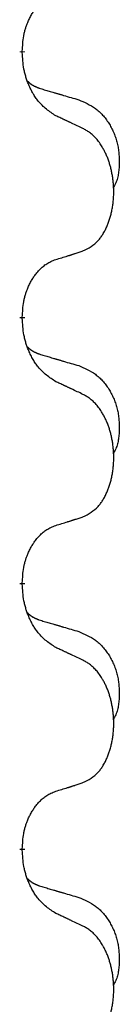
# Model space of a CAD drawing. Units: millimetres. Extents: x -195 to 595, y -216 to 120.
# Drawn here: x 48 to 48, y -30 to -24 of the extents above; entities that cross this region are included whole.
import ezdxf

# ---------------------------------------------------------------- set-up
doc = ezdxf.new("R2010")
doc.units = ezdxf.units.MM
doc.linetypes.add('SLD_Durchgehend', pattern=[0, 0, 0])
doc.layers.add('1', color=7, linetype='Continuous')

# ---------------------------------------------------------------- blocks, each defined once
blk = doc.blocks.new('588884928_F_0800_mm_Artikelnummer_588884931__5', base_point=(436.158, -6.871))
at = {"color": 7, "linetype": 'SLD_Durchgehend', "const_width": 0.0625}
for points in [[(95.351, -48.473), (95.351, -48.488)], [(95.351, -51.648), (95.351, -51.663)], [(95.351, -54.823), (95.351, -54.838)], [(95.351, -57.998), (95.351, -58.013)]]:
    blk.add_lwpolyline(points, dxfattribs=at)
at = {"color": 7, "linetype": 'SLD_Durchgehend'}
for points, knots in [([(95.351, -48.473), (95.353, -48.442), (95.357, -48.381), (95.364, -48.313), (95.373, -48.268), (95.378, -48.247), (95.383, -48.226), (95.389, -48.206), (95.395, -48.186), (95.401, -48.167), (95.409, -48.148), (95.417, -48.127), (95.426, -48.105), (95.438, -48.081), (95.45, -48.058), (95.462, -48.035), (95.475, -48.014), (95.488, -47.994), (95.501, -47.975), (95.517, -47.954), (95.535, -47.932), (95.556, -47.909), (95.577, -47.888), (95.599, -47.868), (95.622, -47.851), (95.644, -47.836), (95.667, -47.822), (95.693, -47.809), (95.721, -47.797), (95.742, -47.789), (95.752, -47.786)], [0, 0, 0, 0, 0.0921911, 0.1843821, 0.20591, 0.2274409, 0.2489766, 0.2705115, 0.2907895, 0.3110675, 0.3313472, 0.3516275, 0.3780441, 0.4044611, 0.4308749, 0.4572883, 0.4811357, 0.5049824, 0.5288358, 0.5526907, 0.5831984, 0.6137075, 0.6442319, 0.6747535, 0.7017613, 0.7287719, 0.7557302, 0.7826753, 0.8155538, 0.8484323, 0.8484323, 0.8484323, 0.8484323]), ([(95.752, -49.245), (95.713, -49.22), (95.636, -49.169), (95.563, -49.098), (95.524, -49.047), (95.509, -49.026), (95.494, -49.003), (95.48, -48.98), (95.466, -48.955), (95.453, -48.928), (95.44, -48.902), (95.429, -48.876), (95.419, -48.852), (95.411, -48.83), (95.403, -48.807), (95.395, -48.784), (95.388, -48.76), (95.382, -48.736), (95.376, -48.711), (95.366, -48.662), (95.357, -48.587), (95.353, -48.521), (95.351, -48.488)], [0, 0, 0, 0, 0.1384339, 0.2768679, 0.3033597, 0.3298585, 0.3563872, 0.3829147, 0.4124908, 0.4420671, 0.4716312, 0.5011954, 0.5251621, 0.5491281, 0.5730953, 0.5970624, 0.6225046, 0.647948, 0.6733839, 0.6988157, 0.7982768, 0.8977379, 0.8977379, 0.8977379, 0.8977379]), ([(95.415, -48.83), (95.415, -48.831), (95.416, -48.832), (95.419, -48.835), (95.423, -48.839), (95.429, -48.845), (95.435, -48.85), (95.441, -48.855), (95.448, -48.86), (95.454, -48.865), (95.46, -48.869), (95.467, -48.874), (95.474, -48.878), (95.481, -48.882), (95.487, -48.885), (95.494, -48.889), (95.501, -48.892), (95.509, -48.896), (95.516, -48.899), (95.523, -48.902), (95.53, -48.905), (95.538, -48.908), (95.545, -48.911), (95.56, -48.916), (95.583, -48.923), (95.603, -48.93), (95.614, -48.933)], [0, 0, 0, 0, 0.001845, 0.0036901, 0.0117985, 0.0199078, 0.0280202, 0.0361323, 0.0440497, 0.0519672, 0.0598837, 0.0678001, 0.0756537, 0.0835073, 0.0913611, 0.0992148, 0.1070839, 0.114953, 0.1228221, 0.1306911, 0.1386101, 0.1465292, 0.1544482, 0.1623671, 0.1943097, 0.2262522, 0.2262522, 0.2262522, 0.2262522]), ([(95.614, -48.933), (95.633, -48.938), (95.671, -48.95), (95.714, -48.962), (95.743, -48.971), (95.757, -48.975), (95.771, -48.979), (95.786, -48.983), (95.8, -48.987), (95.814, -48.992), (95.829, -48.996), (95.868, -49.008), (95.933, -49.027), (95.993, -49.044), (96.024, -49.053)], [0, 0, 0, 0, 0.0597754, 0.1195507, 0.1344951, 0.1494396, 0.164384, 0.1793284, 0.1942733, 0.2092182, 0.2241631, 0.239108, 0.3332541, 0.4274002, 0.4274002, 0.4274002, 0.4274002]), ([(96.024, -49.053), (96.058, -49.068), (96.127, -49.097), (96.201, -49.139), (96.246, -49.174), (96.268, -49.193), (96.289, -49.214), (96.31, -49.235), (96.329, -49.258), (96.348, -49.282), (96.366, -49.307), (96.383, -49.332), (96.398, -49.358), (96.413, -49.385), (96.427, -49.412), (96.44, -49.44), (96.452, -49.469), (96.462, -49.498), (96.472, -49.527), (96.48, -49.557), (96.488, -49.587), (96.494, -49.618), (96.499, -49.648), (96.502, -49.679), (96.505, -49.71), (96.507, -49.741), (96.508, -49.772), (96.508, -49.804), (96.508, -49.835), (96.506, -49.867), (96.503, -49.898), (96.499, -49.929), (96.494, -49.959), (96.487, -49.989), (96.478, -50.018), (96.467, -50.047), (96.453, -50.075), (96.443, -50.094), (96.438, -50.104)], [0, 0, 0, 0, 0.11248, 0.224961, 0.254186, 0.283426, 0.31271, 0.341991, 0.372448, 0.402906, 0.433349, 0.463793, 0.494366, 0.524938, 0.555513, 0.586088, 0.617098, 0.648109, 0.679115, 0.710121, 0.740923, 0.771725, 0.802531, 0.833337, 0.864673, 0.896008, 0.927346, 0.958685, 0.99012, 1.021553, 1.05301, 1.084467, 1.114994, 1.145525, 1.175982, 1.206419, 1.238567, 1.270714, 1.270714, 1.270714, 1.270714]), ([(96.075, -49.396), (96.053, -49.385), (96.007, -49.364), (95.958, -49.341), (95.927, -49.326), (95.916, -49.321), (95.904, -49.315), (95.892, -49.31), (95.881, -49.304), (95.869, -49.299), (95.857, -49.294), (95.834, -49.283), (95.799, -49.266), (95.768, -49.252), (95.752, -49.245)], [0, 0, 0, 0, 0.0753711, 0.1507421, 0.1636224, 0.1765026, 0.1893829, 0.2022632, 0.215138, 0.2280128, 0.2408877, 0.2537625, 0.3052361, 0.3567097, 0.3567097, 0.3567097, 0.3567097]), ([(96.075, -50.858), (96.108, -50.842), (96.174, -50.808), (96.237, -50.756), (96.271, -50.716), (96.286, -50.698), (96.299, -50.68), (96.312, -50.66), (96.324, -50.638), (96.337, -50.616), (96.348, -50.593), (96.359, -50.57), (96.369, -50.548), (96.377, -50.526), (96.385, -50.503), (96.393, -50.48), (96.4, -50.457), (96.407, -50.432), (96.413, -50.408), (96.419, -50.383), (96.424, -50.357), (96.429, -50.33), (96.433, -50.304), (96.436, -50.277), (96.438, -50.249), (96.44, -50.222), (96.442, -50.194), (96.442, -50.167), (96.442, -50.141), (96.442, -50.116), (96.441, -50.091), (96.439, -50.066), (96.437, -50.041), (96.435, -50.017), (96.432, -49.992), (96.428, -49.968), (96.424, -49.944), (96.419, -49.92), (96.414, -49.897), (96.409, -49.874), (96.403, -49.851), (96.397, -49.829), (96.39, -49.807), (96.383, -49.785), (96.375, -49.763), (96.366, -49.74), (96.357, -49.718), (96.347, -49.696), (96.337, -49.675), (96.327, -49.655), (96.316, -49.636), (96.303, -49.614), (96.289, -49.59), (96.271, -49.565), (96.253, -49.54), (96.234, -49.518), (96.215, -49.497), (96.195, -49.478), (96.175, -49.46), (96.149, -49.439), (96.115, -49.418), (96.089, -49.403), (96.075, -49.396)], [0, 0, 0, 0, 0.11048, 0.22096, 0.2438, 0.266649, 0.289537, 0.312423, 0.338182, 0.363942, 0.389684, 0.415425, 0.43907, 0.462713, 0.48636, 0.510006, 0.535335, 0.560664, 0.585992, 0.611321, 0.638238, 0.665155, 0.692074, 0.718994, 0.746736, 0.774479, 0.802219, 0.829959, 0.855068, 0.880178, 0.905288, 0.930398, 0.955063, 0.979727, 1.004391, 1.029055, 1.05317, 1.077286, 1.101401, 1.125516, 1.148415, 1.171313, 1.194212, 1.217111, 1.241338, 1.265564, 1.289789, 1.314014, 1.33646, 1.358905, 1.381354, 1.403803, 1.434509, 1.465215, 1.495942, 1.526667, 1.553727, 1.58079, 1.607802, 1.634803, 1.680601, 1.726399, 1.726399, 1.726399, 1.726399]), ([(95.752, -50.961), (95.775, -50.953), (95.821, -50.939), (95.871, -50.924), (95.902, -50.914), (95.914, -50.911), (95.925, -50.907), (95.937, -50.903), (95.948, -50.9), (95.96, -50.896), (95.971, -50.892), (95.995, -50.885), (96.029, -50.873), (96.06, -50.863), (96.075, -50.858)], [0, 0, 0, 0, 0.072467, 0.1449339, 0.1570396, 0.1691453, 0.181251, 0.1933566, 0.2054742, 0.2175917, 0.2297093, 0.2418268, 0.2903502, 0.3388736, 0.3388736, 0.3388736, 0.3388736]), ([(95.351, -51.648), (95.353, -51.617), (95.357, -51.556), (95.364, -51.488), (95.373, -51.443), (95.378, -51.422), (95.383, -51.401), (95.389, -51.381), (95.395, -51.361), (95.401, -51.342), (95.409, -51.323), (95.417, -51.302), (95.426, -51.28), (95.438, -51.256), (95.45, -51.233), (95.462, -51.21), (95.475, -51.189), (95.488, -51.169), (95.501, -51.15), (95.517, -51.129), (95.535, -51.107), (95.556, -51.084), (95.577, -51.063), (95.599, -51.043), (95.622, -51.026), (95.644, -51.011), (95.667, -50.997), (95.693, -50.984), (95.721, -50.972), (95.742, -50.964), (95.752, -50.961)], [0, 0, 0, 0, 0.0921911, 0.1843821, 0.20591, 0.2274409, 0.2489766, 0.2705115, 0.2907895, 0.3110675, 0.3313472, 0.3516275, 0.3780441, 0.4044611, 0.4308749, 0.4572883, 0.4811357, 0.5049824, 0.5288358, 0.5526907, 0.5831984, 0.6137075, 0.6442319, 0.6747535, 0.7017613, 0.7287719, 0.7557302, 0.7826753, 0.8155538, 0.8484323, 0.8484323, 0.8484323, 0.8484323]), ([(95.752, -52.42), (95.713, -52.395), (95.636, -52.344), (95.563, -52.273), (95.524, -52.222), (95.509, -52.201), (95.494, -52.178), (95.48, -52.155), (95.466, -52.13), (95.453, -52.103), (95.44, -52.077), (95.429, -52.051), (95.419, -52.027), (95.411, -52.005), (95.403, -51.982), (95.395, -51.959), (95.388, -51.935), (95.382, -51.911), (95.376, -51.886), (95.366, -51.837), (95.357, -51.762), (95.353, -51.696), (95.351, -51.663)], [0, 0, 0, 0, 0.1384339, 0.2768679, 0.3033597, 0.3298585, 0.3563872, 0.3829147, 0.4124908, 0.4420671, 0.4716312, 0.5011954, 0.5251621, 0.5491281, 0.5730953, 0.5970624, 0.6225046, 0.647948, 0.6733839, 0.6988157, 0.7982768, 0.8977379, 0.8977379, 0.8977379, 0.8977379]), ([(95.415, -52.005), (95.415, -52.006), (95.416, -52.007), (95.419, -52.01), (95.423, -52.014), (95.429, -52.02), (95.435, -52.025), (95.441, -52.03), (95.448, -52.035), (95.454, -52.04), (95.46, -52.044), (95.467, -52.049), (95.474, -52.053), (95.481, -52.057), (95.487, -52.06), (95.494, -52.064), (95.501, -52.067), (95.509, -52.071), (95.516, -52.074), (95.523, -52.077), (95.53, -52.08), (95.538, -52.083), (95.545, -52.086), (95.56, -52.091), (95.583, -52.098), (95.603, -52.105), (95.614, -52.108)], [0, 0, 0, 0, 0.001845, 0.0036901, 0.0117985, 0.0199078, 0.0280202, 0.0361323, 0.0440497, 0.0519672, 0.0598837, 0.0678001, 0.0756537, 0.0835073, 0.0913611, 0.0992148, 0.1070839, 0.114953, 0.1228221, 0.1306911, 0.1386101, 0.1465292, 0.1544482, 0.1623671, 0.1943097, 0.2262522, 0.2262522, 0.2262522, 0.2262522]), ([(95.614, -52.108), (95.633, -52.113), (95.671, -52.125), (95.714, -52.137), (95.743, -52.146), (95.757, -52.15), (95.771, -52.154), (95.786, -52.158), (95.8, -52.162), (95.814, -52.167), (95.829, -52.171), (95.868, -52.183), (95.933, -52.202), (95.993, -52.219), (96.024, -52.228)], [0, 0, 0, 0, 0.0597754, 0.1195507, 0.1344951, 0.1494396, 0.164384, 0.1793284, 0.1942733, 0.2092182, 0.2241631, 0.239108, 0.3332541, 0.4274002, 0.4274002, 0.4274002, 0.4274002]), ([(96.024, -52.228), (96.058, -52.243), (96.127, -52.272), (96.201, -52.314), (96.246, -52.349), (96.268, -52.368), (96.289, -52.389), (96.31, -52.41), (96.329, -52.433), (96.348, -52.457), (96.366, -52.482), (96.383, -52.507), (96.398, -52.533), (96.413, -52.56), (96.427, -52.587), (96.44, -52.615), (96.452, -52.644), (96.462, -52.673), (96.472, -52.702), (96.48, -52.732), (96.488, -52.762), (96.494, -52.793), (96.499, -52.823), (96.502, -52.854), (96.505, -52.885), (96.507, -52.916), (96.508, -52.947), (96.508, -52.979), (96.508, -53.01), (96.506, -53.042), (96.503, -53.073), (96.499, -53.104), (96.494, -53.134), (96.487, -53.164), (96.478, -53.193), (96.467, -53.222), (96.453, -53.25), (96.443, -53.269), (96.438, -53.279)], [0, 0, 0, 0, 0.11248, 0.224961, 0.254186, 0.283426, 0.31271, 0.341991, 0.372448, 0.402906, 0.433349, 0.463793, 0.494366, 0.524938, 0.555513, 0.586088, 0.617098, 0.648109, 0.679115, 0.710121, 0.740923, 0.771725, 0.802531, 0.833337, 0.864673, 0.896008, 0.927346, 0.958685, 0.99012, 1.021553, 1.05301, 1.084467, 1.114994, 1.145525, 1.175982, 1.206419, 1.238567, 1.270714, 1.270714, 1.270714, 1.270714]), ([(96.075, -52.571), (96.053, -52.56), (96.007, -52.539), (95.958, -52.516), (95.927, -52.501), (95.916, -52.496), (95.904, -52.49), (95.892, -52.485), (95.881, -52.479), (95.869, -52.474), (95.857, -52.469), (95.834, -52.458), (95.799, -52.441), (95.768, -52.427), (95.752, -52.42)], [0, 0, 0, 0, 0.0753711, 0.1507421, 0.1636224, 0.1765026, 0.1893829, 0.2022632, 0.215138, 0.2280128, 0.2408877, 0.2537625, 0.3052361, 0.3567097, 0.3567097, 0.3567097, 0.3567097]), ([(96.075, -54.033), (96.108, -54.017), (96.174, -53.983), (96.237, -53.931), (96.271, -53.891), (96.286, -53.873), (96.299, -53.855), (96.312, -53.835), (96.324, -53.813), (96.337, -53.791), (96.348, -53.768), (96.359, -53.745), (96.369, -53.723), (96.377, -53.701), (96.385, -53.678), (96.393, -53.655), (96.4, -53.632), (96.407, -53.607), (96.413, -53.583), (96.419, -53.558), (96.424, -53.532), (96.429, -53.505), (96.433, -53.479), (96.436, -53.452), (96.438, -53.424), (96.44, -53.397), (96.442, -53.369), (96.442, -53.342), (96.442, -53.316), (96.442, -53.291), (96.441, -53.266), (96.439, -53.241), (96.437, -53.216), (96.435, -53.192), (96.432, -53.167), (96.428, -53.143), (96.424, -53.119), (96.419, -53.095), (96.414, -53.072), (96.409, -53.049), (96.403, -53.026), (96.397, -53.004), (96.39, -52.982), (96.383, -52.96), (96.375, -52.938), (96.366, -52.915), (96.357, -52.893), (96.347, -52.871), (96.337, -52.85), (96.327, -52.83), (96.316, -52.811), (96.303, -52.789), (96.289, -52.765), (96.271, -52.74), (96.253, -52.715), (96.234, -52.693), (96.215, -52.672), (96.195, -52.653), (96.175, -52.635), (96.149, -52.614), (96.115, -52.593), (96.089, -52.578), (96.075, -52.571)], [0, 0, 0, 0, 0.11048, 0.22096, 0.2438, 0.266649, 0.289537, 0.312423, 0.338182, 0.363942, 0.389684, 0.415425, 0.43907, 0.462713, 0.48636, 0.510006, 0.535335, 0.560664, 0.585992, 0.611321, 0.638238, 0.665155, 0.692074, 0.718994, 0.746736, 0.774479, 0.802219, 0.829959, 0.855068, 0.880178, 0.905288, 0.930398, 0.955063, 0.979727, 1.004391, 1.029055, 1.05317, 1.077286, 1.101401, 1.125516, 1.148415, 1.171313, 1.194212, 1.217111, 1.241338, 1.265564, 1.289789, 1.314014, 1.33646, 1.358905, 1.381354, 1.403803, 1.434509, 1.465215, 1.495942, 1.526667, 1.553727, 1.58079, 1.607802, 1.634803, 1.680601, 1.726399, 1.726399, 1.726399, 1.726399]), ([(95.752, -54.136), (95.775, -54.128), (95.821, -54.114), (95.871, -54.099), (95.902, -54.089), (95.914, -54.086), (95.925, -54.082), (95.937, -54.078), (95.948, -54.075), (95.96, -54.071), (95.971, -54.067), (95.995, -54.06), (96.029, -54.048), (96.06, -54.038), (96.075, -54.033)], [0, 0, 0, 0, 0.072467, 0.1449339, 0.1570396, 0.1691453, 0.181251, 0.1933566, 0.2054742, 0.2175917, 0.2297093, 0.2418268, 0.2903502, 0.3388736, 0.3388736, 0.3388736, 0.3388736]), ([(95.351, -54.823), (95.353, -54.792), (95.357, -54.731), (95.364, -54.663), (95.373, -54.618), (95.378, -54.597), (95.383, -54.576), (95.389, -54.556), (95.395, -54.536), (95.401, -54.517), (95.409, -54.498), (95.417, -54.477), (95.426, -54.455), (95.438, -54.431), (95.45, -54.408), (95.462, -54.385), (95.475, -54.364), (95.488, -54.344), (95.501, -54.325), (95.517, -54.304), (95.535, -54.282), (95.556, -54.259), (95.577, -54.238), (95.599, -54.218), (95.622, -54.201), (95.644, -54.186), (95.667, -54.172), (95.693, -54.159), (95.721, -54.147), (95.742, -54.139), (95.752, -54.136)], [0, 0, 0, 0, 0.0921911, 0.1843821, 0.20591, 0.2274409, 0.2489766, 0.2705115, 0.2907895, 0.3110675, 0.3313472, 0.3516275, 0.3780441, 0.4044611, 0.4308749, 0.4572883, 0.4811357, 0.5049824, 0.5288358, 0.5526907, 0.5831984, 0.6137075, 0.6442319, 0.6747535, 0.7017613, 0.7287719, 0.7557302, 0.7826753, 0.8155538, 0.8484323, 0.8484323, 0.8484323, 0.8484323]), ([(95.752, -55.595), (95.713, -55.57), (95.636, -55.519), (95.563, -55.448), (95.524, -55.397), (95.509, -55.376), (95.494, -55.353), (95.48, -55.33), (95.466, -55.305), (95.453, -55.278), (95.44, -55.252), (95.429, -55.226), (95.419, -55.202), (95.411, -55.18), (95.403, -55.157), (95.395, -55.134), (95.388, -55.11), (95.382, -55.086), (95.376, -55.061), (95.366, -55.012), (95.357, -54.937), (95.353, -54.871), (95.351, -54.838)], [0, 0, 0, 0, 0.1384339, 0.2768679, 0.3033597, 0.3298585, 0.3563872, 0.3829147, 0.4124908, 0.4420671, 0.4716312, 0.5011954, 0.5251621, 0.5491281, 0.5730953, 0.5970624, 0.6225046, 0.647948, 0.6733839, 0.6988157, 0.7982768, 0.8977379, 0.8977379, 0.8977379, 0.8977379]), ([(95.415, -55.18), (95.415, -55.181), (95.416, -55.182), (95.419, -55.185), (95.423, -55.189), (95.429, -55.195), (95.435, -55.2), (95.441, -55.205), (95.448, -55.21), (95.454, -55.215), (95.46, -55.219), (95.467, -55.224), (95.474, -55.228), (95.481, -55.232), (95.487, -55.235), (95.494, -55.239), (95.501, -55.242), (95.509, -55.246), (95.516, -55.249), (95.523, -55.252), (95.53, -55.255), (95.538, -55.258), (95.545, -55.261), (95.56, -55.266), (95.583, -55.273), (95.603, -55.28), (95.614, -55.283)], [0, 0, 0, 0, 0.001845, 0.0036901, 0.0117985, 0.0199078, 0.0280202, 0.0361323, 0.0440497, 0.0519672, 0.0598837, 0.0678001, 0.0756537, 0.0835073, 0.0913611, 0.0992148, 0.1070839, 0.114953, 0.1228221, 0.1306911, 0.1386101, 0.1465292, 0.1544482, 0.1623671, 0.1943097, 0.2262522, 0.2262522, 0.2262522, 0.2262522]), ([(95.614, -55.283), (95.633, -55.288), (95.671, -55.3), (95.714, -55.312), (95.743, -55.321), (95.757, -55.325), (95.771, -55.329), (95.786, -55.333), (95.8, -55.337), (95.814, -55.342), (95.829, -55.346), (95.868, -55.358), (95.933, -55.377), (95.993, -55.394), (96.024, -55.403)], [0, 0, 0, 0, 0.0597754, 0.1195507, 0.1344951, 0.1494396, 0.164384, 0.1793284, 0.1942733, 0.2092182, 0.2241631, 0.239108, 0.3332541, 0.4274002, 0.4274002, 0.4274002, 0.4274002]), ([(96.024, -55.403), (96.058, -55.418), (96.127, -55.447), (96.201, -55.489), (96.246, -55.524), (96.268, -55.543), (96.289, -55.564), (96.31, -55.585), (96.329, -55.608), (96.348, -55.632), (96.366, -55.657), (96.383, -55.682), (96.398, -55.708), (96.413, -55.735), (96.427, -55.762), (96.44, -55.79), (96.452, -55.819), (96.462, -55.848), (96.472, -55.877), (96.48, -55.907), (96.488, -55.937), (96.494, -55.968), (96.499, -55.998), (96.502, -56.029), (96.505, -56.06), (96.507, -56.091), (96.508, -56.122), (96.508, -56.154), (96.508, -56.185), (96.506, -56.217), (96.503, -56.248), (96.499, -56.279), (96.494, -56.309), (96.487, -56.339), (96.478, -56.368), (96.467, -56.397), (96.453, -56.425), (96.443, -56.444), (96.438, -56.454)], [0, 0, 0, 0, 0.11248, 0.224961, 0.254186, 0.283426, 0.31271, 0.341991, 0.372448, 0.402906, 0.433349, 0.463793, 0.494366, 0.524938, 0.555513, 0.586088, 0.617098, 0.648109, 0.679115, 0.710121, 0.740923, 0.771725, 0.802531, 0.833337, 0.864673, 0.896008, 0.927346, 0.958685, 0.99012, 1.021553, 1.05301, 1.084467, 1.114994, 1.145525, 1.175982, 1.206419, 1.238567, 1.270714, 1.270714, 1.270714, 1.270714]), ([(96.075, -55.746), (96.053, -55.735), (96.007, -55.714), (95.958, -55.691), (95.927, -55.676), (95.916, -55.671), (95.904, -55.665), (95.892, -55.66), (95.881, -55.654), (95.869, -55.649), (95.857, -55.644), (95.834, -55.633), (95.799, -55.616), (95.768, -55.602), (95.752, -55.595)], [0, 0, 0, 0, 0.0753711, 0.1507421, 0.1636224, 0.1765026, 0.1893829, 0.2022632, 0.215138, 0.2280128, 0.2408877, 0.2537625, 0.3052361, 0.3567097, 0.3567097, 0.3567097, 0.3567097]), ([(96.075, -57.208), (96.108, -57.192), (96.174, -57.158), (96.237, -57.106), (96.271, -57.066), (96.286, -57.048), (96.299, -57.03), (96.312, -57.01), (96.324, -56.988), (96.337, -56.966), (96.348, -56.943), (96.359, -56.92), (96.369, -56.898), (96.377, -56.876), (96.385, -56.853), (96.393, -56.83), (96.4, -56.807), (96.407, -56.782), (96.413, -56.758), (96.419, -56.733), (96.424, -56.707), (96.429, -56.68), (96.433, -56.654), (96.436, -56.627), (96.438, -56.599), (96.44, -56.572), (96.442, -56.544), (96.442, -56.517), (96.442, -56.491), (96.442, -56.466), (96.441, -56.441), (96.439, -56.416), (96.437, -56.391), (96.435, -56.367), (96.432, -56.342), (96.428, -56.318), (96.424, -56.294), (96.419, -56.27), (96.414, -56.247), (96.409, -56.224), (96.403, -56.201), (96.397, -56.179), (96.39, -56.157), (96.383, -56.135), (96.375, -56.113), (96.366, -56.09), (96.357, -56.068), (96.347, -56.046), (96.337, -56.025), (96.327, -56.005), (96.316, -55.986), (96.303, -55.964), (96.289, -55.94), (96.271, -55.915), (96.253, -55.89), (96.234, -55.868), (96.215, -55.847), (96.195, -55.828), (96.175, -55.81), (96.149, -55.789), (96.115, -55.768), (96.089, -55.753), (96.075, -55.746)], [0, 0, 0, 0, 0.11048, 0.22096, 0.2438, 0.266649, 0.289537, 0.312423, 0.338182, 0.363942, 0.389684, 0.415425, 0.43907, 0.462713, 0.48636, 0.510006, 0.535335, 0.560664, 0.585992, 0.611321, 0.638238, 0.665155, 0.692074, 0.718994, 0.746736, 0.774479, 0.802219, 0.829959, 0.855068, 0.880178, 0.905288, 0.930398, 0.955063, 0.979727, 1.004391, 1.029055, 1.05317, 1.077286, 1.101401, 1.125516, 1.148415, 1.171313, 1.194212, 1.217111, 1.241338, 1.265564, 1.289789, 1.314014, 1.33646, 1.358905, 1.381354, 1.403803, 1.434509, 1.465215, 1.495942, 1.526667, 1.553727, 1.58079, 1.607802, 1.634803, 1.680601, 1.726399, 1.726399, 1.726399, 1.726399]), ([(95.752, -57.311), (95.775, -57.303), (95.821, -57.289), (95.871, -57.274), (95.902, -57.264), (95.914, -57.261), (95.925, -57.257), (95.937, -57.253), (95.948, -57.25), (95.96, -57.246), (95.971, -57.242), (95.995, -57.235), (96.029, -57.223), (96.06, -57.213), (96.075, -57.208)], [0, 0, 0, 0, 0.072467, 0.1449339, 0.1570396, 0.1691453, 0.181251, 0.1933566, 0.2054742, 0.2175917, 0.2297093, 0.2418268, 0.2903502, 0.3388736, 0.3388736, 0.3388736, 0.3388736]), ([(95.351, -57.998), (95.353, -57.967), (95.357, -57.906), (95.364, -57.838), (95.373, -57.793), (95.378, -57.772), (95.383, -57.751), (95.389, -57.731), (95.395, -57.711), (95.401, -57.692), (95.409, -57.673), (95.417, -57.652), (95.426, -57.63), (95.438, -57.606), (95.45, -57.583), (95.462, -57.56), (95.475, -57.539), (95.488, -57.519), (95.501, -57.5), (95.517, -57.479), (95.535, -57.457), (95.556, -57.434), (95.577, -57.413), (95.599, -57.393), (95.622, -57.376), (95.644, -57.361), (95.667, -57.347), (95.693, -57.334), (95.721, -57.322), (95.742, -57.314), (95.752, -57.311)], [0, 0, 0, 0, 0.0921911, 0.1843821, 0.20591, 0.2274409, 0.2489766, 0.2705115, 0.2907895, 0.3110675, 0.3313472, 0.3516275, 0.3780441, 0.4044611, 0.4308749, 0.4572883, 0.4811357, 0.5049824, 0.5288358, 0.5526907, 0.5831984, 0.6137075, 0.6442319, 0.6747535, 0.7017613, 0.7287719, 0.7557302, 0.7826753, 0.8155538, 0.8484323, 0.8484323, 0.8484323, 0.8484323]), ([(95.752, -58.77), (95.713, -58.745), (95.636, -58.694), (95.563, -58.623), (95.524, -58.572), (95.509, -58.551), (95.494, -58.528), (95.48, -58.505), (95.466, -58.48), (95.453, -58.453), (95.44, -58.427), (95.429, -58.401), (95.419, -58.377), (95.411, -58.355), (95.403, -58.332), (95.395, -58.309), (95.388, -58.285), (95.382, -58.261), (95.376, -58.236), (95.366, -58.187), (95.357, -58.112), (95.353, -58.046), (95.351, -58.013)], [0, 0, 0, 0, 0.1384339, 0.2768679, 0.3033597, 0.3298585, 0.3563872, 0.3829147, 0.4124908, 0.4420671, 0.4716312, 0.5011954, 0.5251621, 0.5491281, 0.5730953, 0.5970624, 0.6225046, 0.647948, 0.6733839, 0.6988157, 0.7982768, 0.8977379, 0.8977379, 0.8977379, 0.8977379]), ([(95.415, -58.355), (95.415, -58.356), (95.416, -58.357), (95.419, -58.36), (95.423, -58.364), (95.429, -58.37), (95.435, -58.375), (95.441, -58.38), (95.448, -58.385), (95.454, -58.39), (95.46, -58.394), (95.467, -58.399), (95.474, -58.403), (95.481, -58.407), (95.487, -58.41), (95.494, -58.414), (95.501, -58.417), (95.509, -58.421), (95.516, -58.424), (95.523, -58.427), (95.53, -58.43), (95.538, -58.433), (95.545, -58.436), (95.56, -58.441), (95.583, -58.448), (95.603, -58.455), (95.614, -58.458)], [0, 0, 0, 0, 0.001845, 0.0036901, 0.0117985, 0.0199078, 0.0280202, 0.0361323, 0.0440497, 0.0519672, 0.0598837, 0.0678001, 0.0756537, 0.0835073, 0.0913611, 0.0992148, 0.1070839, 0.114953, 0.1228221, 0.1306911, 0.1386101, 0.1465292, 0.1544482, 0.1623671, 0.1943097, 0.2262522, 0.2262522, 0.2262522, 0.2262522]), ([(95.614, -58.458), (95.633, -58.463), (95.671, -58.475), (95.714, -58.487), (95.743, -58.496), (95.757, -58.5), (95.771, -58.504), (95.786, -58.508), (95.8, -58.512), (95.814, -58.517), (95.829, -58.521), (95.868, -58.533), (95.933, -58.552), (95.993, -58.569), (96.024, -58.578)], [0, 0, 0, 0, 0.0597754, 0.1195507, 0.1344951, 0.1494396, 0.164384, 0.1793284, 0.1942733, 0.2092182, 0.2241631, 0.239108, 0.3332541, 0.4274002, 0.4274002, 0.4274002, 0.4274002]), ([(96.024, -58.578), (96.058, -58.593), (96.127, -58.622), (96.201, -58.664), (96.246, -58.699), (96.268, -58.718), (96.289, -58.739), (96.31, -58.76), (96.329, -58.783), (96.348, -58.807), (96.366, -58.832), (96.383, -58.857), (96.398, -58.883), (96.413, -58.91), (96.427, -58.937), (96.44, -58.965), (96.452, -58.994), (96.462, -59.023), (96.472, -59.052), (96.48, -59.082), (96.488, -59.112), (96.494, -59.143), (96.499, -59.173), (96.502, -59.204), (96.505, -59.235), (96.507, -59.266), (96.508, -59.297), (96.508, -59.329), (96.508, -59.36), (96.506, -59.392), (96.503, -59.423), (96.499, -59.454), (96.494, -59.484), (96.487, -59.514), (96.478, -59.543), (96.467, -59.572), (96.453, -59.6), (96.443, -59.619), (96.438, -59.629)], [0, 0, 0, 0, 0.11248, 0.224961, 0.254186, 0.283426, 0.31271, 0.341991, 0.372448, 0.402906, 0.433349, 0.463793, 0.494366, 0.524938, 0.555513, 0.586088, 0.617098, 0.648109, 0.679115, 0.710121, 0.740923, 0.771725, 0.802531, 0.833337, 0.864673, 0.896008, 0.927346, 0.958685, 0.99012, 1.021553, 1.05301, 1.084467, 1.114994, 1.145525, 1.175982, 1.206419, 1.238567, 1.270714, 1.270714, 1.270714, 1.270714]), ([(96.075, -58.921), (96.053, -58.91), (96.007, -58.889), (95.958, -58.866), (95.927, -58.851), (95.916, -58.846), (95.904, -58.84), (95.892, -58.835), (95.881, -58.829), (95.869, -58.824), (95.857, -58.819), (95.834, -58.808), (95.799, -58.791), (95.768, -58.777), (95.752, -58.77)], [0, 0, 0, 0, 0.0753711, 0.1507421, 0.1636224, 0.1765026, 0.1893829, 0.2022632, 0.215138, 0.2280128, 0.2408877, 0.2537625, 0.3052361, 0.3567097, 0.3567097, 0.3567097, 0.3567097]), ([(96.075, -60.383), (96.108, -60.367), (96.174, -60.333), (96.237, -60.281), (96.271, -60.241), (96.286, -60.223), (96.299, -60.205), (96.312, -60.185), (96.324, -60.163), (96.337, -60.141), (96.348, -60.118), (96.359, -60.095), (96.369, -60.073), (96.377, -60.051), (96.385, -60.028), (96.393, -60.005), (96.4, -59.982), (96.407, -59.957), (96.413, -59.933), (96.419, -59.908), (96.424, -59.882), (96.429, -59.855), (96.433, -59.829), (96.436, -59.802), (96.438, -59.774), (96.44, -59.747), (96.442, -59.719), (96.442, -59.692), (96.442, -59.666), (96.442, -59.641), (96.441, -59.616), (96.439, -59.591), (96.437, -59.566), (96.435, -59.542), (96.432, -59.517), (96.428, -59.493), (96.424, -59.469), (96.419, -59.445), (96.414, -59.422), (96.409, -59.399), (96.403, -59.376), (96.397, -59.354), (96.39, -59.332), (96.383, -59.31), (96.375, -59.288), (96.366, -59.265), (96.357, -59.243), (96.347, -59.221), (96.337, -59.2), (96.327, -59.18), (96.316, -59.161), (96.303, -59.139), (96.289, -59.115), (96.271, -59.09), (96.253, -59.065), (96.234, -59.043), (96.215, -59.022), (96.195, -59.003), (96.175, -58.985), (96.149, -58.964), (96.115, -58.943), (96.089, -58.928), (96.075, -58.921)], [0, 0, 0, 0, 0.11048, 0.22096, 0.2438, 0.266649, 0.289537, 0.312423, 0.338182, 0.363942, 0.389684, 0.415425, 0.43907, 0.462713, 0.48636, 0.510006, 0.535335, 0.560664, 0.585992, 0.611321, 0.638238, 0.665155, 0.692074, 0.718994, 0.746736, 0.774479, 0.802219, 0.829959, 0.855068, 0.880178, 0.905288, 0.930398, 0.955063, 0.979727, 1.004391, 1.029055, 1.05317, 1.077286, 1.101401, 1.125516, 1.148415, 1.171313, 1.194212, 1.217111, 1.241338, 1.265564, 1.289789, 1.314014, 1.33646, 1.358905, 1.381354, 1.403803, 1.434509, 1.465215, 1.495942, 1.526667, 1.553727, 1.58079, 1.607802, 1.634803, 1.680601, 1.726399, 1.726399, 1.726399, 1.726399])]:
    blk.add_open_spline(points, degree=3, knots=knots, dxfattribs=at)
blk = doc.blocks.new('588884928_F_0800_mm_Artikelnummer_588884931__6', base_point=(436.158, -6.871))
blk.add_blockref('588884928_F_0800_mm_Artikelnummer_588884931__5', (436.158, -6.871))
blk = doc.blocks.new('Bgr_HL50F_0__7', base_point=(436.158, -6.871))
blk.add_blockref('588884928_F_0800_mm_Artikelnummer_588884931__6', (436.158, -6.871))
blk = doc.blocks.new('Vordans1', base_point=(436.158, -6.871))
blk.add_blockref('Bgr_HL50F_0__7', (436.158, -6.871))
blk = doc.blocks.new('1__8', base_point=(436.158, -6.871))
blk.add_blockref('Vordans1', (436.158, -6.871))
blk = doc.blocks.new('HL50F-vorderans', base_point=(436.158, -6.871))
at = {"layer": '1'}
blk.add_blockref('1__8', (436.158, -6.871), dxfattribs=at)
blk = doc.blocks.new('TOP__9', base_point=(350.908, -149.686))
blk.add_blockref('HL50F-vorderans', (436.158, -6.871))
blk = doc.blocks.new('TOP__10', base_point=(400.214, -99.896))
blk.add_blockref('TOP__9', (350.908, -149.686))

msp = doc.modelspace()

# ---------------------------------------------------------------- block references
at = {"xscale": 0.5, "yscale": 0.5, "zscale": 0.5}
msp.add_blockref('TOP__10', (200.1069, -49.9479), dxfattribs=at)

doc.saveas('drawing.dxf')
